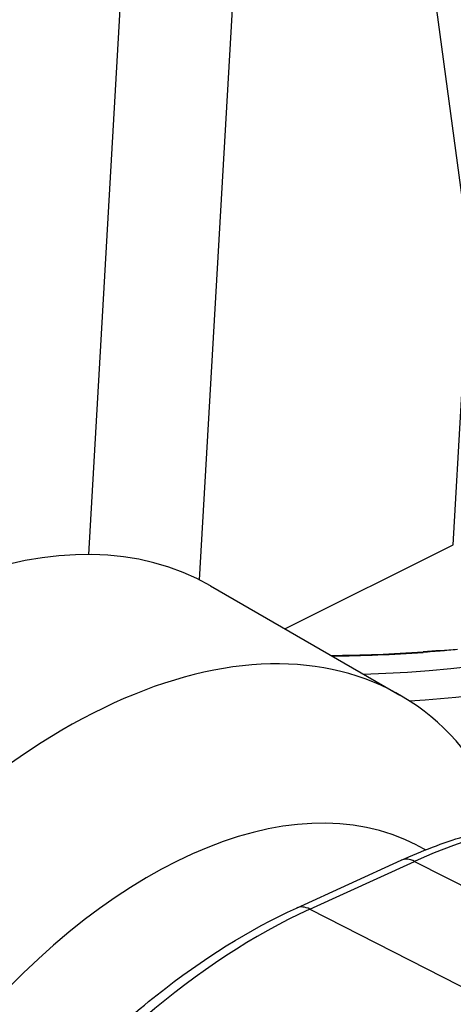
# Model space of a CAD drawing. Units: millimetres. Extents: x 311 to 4180, y 39 to 5448.
# Drawn here: x 1125 to 1168, y 4205 to 4304 of the extents above; entities that cross this region are included whole.
import ezdxf

# ---------------------------------------------------------------- set-up
doc = ezdxf.new("R2010")
doc.units = ezdxf.units.MM
doc.header["$LTSCALE"] = 20
doc.layers.add('Visible Edges(Hillmar_metric)', color=7, linetype='Continuous', lineweight=25)
doc.layers.add('Visible Tangent Edges(Hillmar_Metric)', color=7, linetype='Continuous', lineweight=25, true_color=0xc0c0c0)

msp = doc.modelspace()

# ---------------------------------------------------------------- linework, layer by layer
at = {"layer": 'Visible Edges(Hillmar_metric)'}
for p, q in [((1169.871, 4280.34), (1159.073, 4360.893)), ((1168.191, 4251.039), (1169.871, 4280.34)), ((1151.235, 4242.591), (1168.191, 4251.039)), ((1143.746, 4246.914), (1162.838, 4235.892)), ((1164.523, 4220.79), (1165.434, 4220.315)), ((1152.404, 4214.444), (1162.952, 4219.256))]:
    msp.add_line(p, q, dxfattribs=at)
for centre, major_axis, ratio, start_param, end_param in [((1109.996, 4188.458), (33.75, 58.457), 0.57735, 0, 2.465174), ((1129.088, 4177.435), (33.75, 58.457), 0.57735, 5.939373, 8.74836), ((1148.374, 4284.281), (-82.362, 4.724), 0.536541, 1.694133, 1.806774), ((1137.574, 4172.536), (27.64, 47.875), 0.57735, 0.024695, 2.621396)]:
    msp.add_ellipse(centre, major_axis=major_axis, ratio=ratio, start_param=start_param, end_param=end_param, dxfattribs=at)
for points, knots in [([(1168.625, 4240.497), (1168.048, 4240.442), (1167.477, 4240.391), (1166.563, 4240.316), (1166.229, 4240.289), (1165.76, 4240.254), (1165.625, 4240.244), (1165.382, 4240.226), (1165.274, 4240.218), (1165.166, 4240.211)], [0, 0, 0, 0, 0.1189909, 0.1189909, 0.1874216, 0.1874216, 0.2149494, 0.2149494, 0.2370888, 0.2370888, 0.2370888, 0.2370888]), ([(1162.952, 4219.256), (1165.063, 4220.219), (1167.171, 4221.022), (1171.353, 4222.289), (1173.428, 4222.754), (1177.514, 4223.326), (1179.526, 4223.434), (1183.449, 4223.278), (1185.361, 4223.014), (1189.041, 4222.108), (1190.809, 4221.465), (1192.48, 4220.638)], [4.8168984, 4.8168984, 4.8168984, 4.8168984, 4.9456629, 4.9456629, 5.0744274, 5.0744274, 5.2031918, 5.2031918, 5.3319563, 5.3319563, 5.4607208, 5.4607208, 5.4607208, 5.4607208]), ([(1100.32, 4142.022), (1101.402, 4147.871), (1103.134, 4153.885), (1107.748, 4165.789), (1110.63, 4171.677), (1117.315, 4182.869), (1121.117, 4188.172), (1129.352, 4197.776), (1133.784, 4202.077), (1142.949, 4209.334), (1147.683, 4212.29), (1152.404, 4214.444)], [3.376528, 3.376528, 3.376528, 3.376528, 3.664602, 3.664602, 3.952676, 3.952676, 4.24075, 4.24075, 4.528824, 4.528824, 4.816898, 4.816898, 4.816898, 4.816898])]:
    msp.add_open_spline(points, degree=3, knots=knots, dxfattribs=at)
at = {"layer": 'Visible Tangent Edges(Hillmar_Metric)'}
for p, q in [((1131.474, 4250.076), (1137.564, 4356.239)), ((1148.824, 4355.786), (1142.613, 4247.526)), ((1153.759, 4214.339), (1164.308, 4219.151)), ((1164.308, 4219.151), (1192.68, 4204.647)), ((1153.759, 4214.339), (1182.132, 4199.834))]:
    msp.add_line(p, q, dxfattribs=at)
for centre, major_axis, ratio, start_param, end_param in [((1148.041, 4278.462), (80.552, -4.621), 0.536541, 4.939779, 6.181282), ((1148.147, 4280.316), (-78.579, 4.507), 0.536541, 1.742365, 2.644201), ((1148.378, 4284.339), (-82.365, 4.725), 0.536541, 1.692913, 1.806774), ((1164.956, 4240.828), (-0.074, 1.047), 0.197292, 4.067831, 4.133256), ((1159.206, 4160.046), (34.579, 59.893), 0.57735, 0.037066, 0.680889), ((1164.198, 4216.527), (-1.245, 2.729), 0.634429, 5.608157, 6.283185), ((1148.657, 4155.234), (34.579, 59.893), 0.57735, 0.680889, 2.032238), ((1153.649, 4211.714), (-1.245, 2.729), 0.634429, 5.608157, 6.283185)]:
    msp.add_ellipse(centre, major_axis=major_axis, ratio=ratio, start_param=start_param, end_param=end_param, dxfattribs=at)
msp.add_open_spline([(1168.625, 4240.497), (1167.478, 4240.404), (1166.328, 4240.35), (1165.169, 4240.267)], degree=3, dxfattribs=at)

doc.saveas('drawing.dxf')
